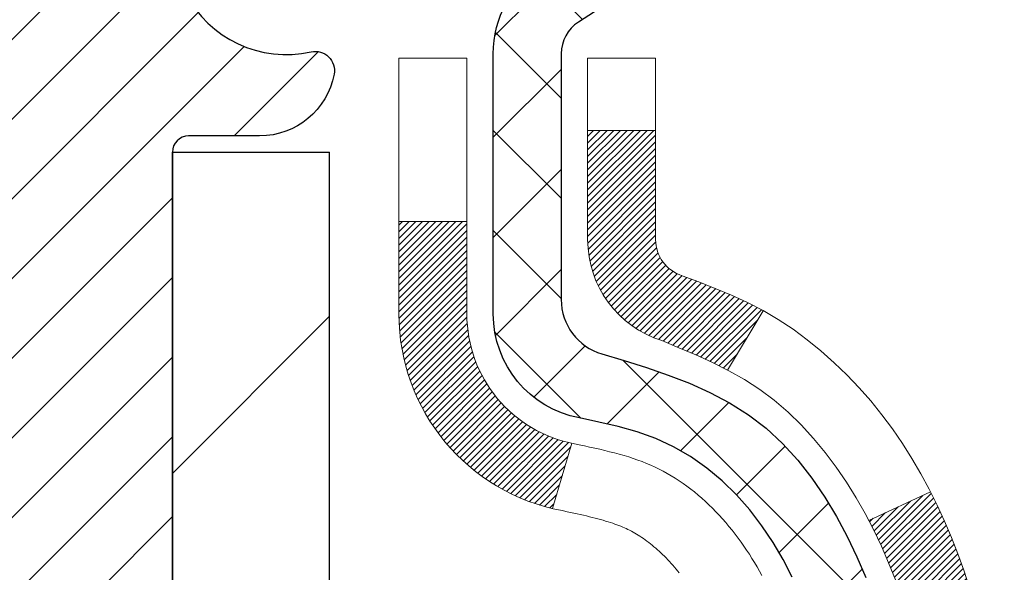
# Model space of a CAD drawing. Units: inches. Extents: x 32.6 to 96.6, y -12.9 to 39.
# Drawn here: x 62.7 to 63.7, y 19.5 to 20 of the extents above; entities that cross this region are included whole.
import ezdxf

# ---------------------------------------------------------------- set-up
doc = ezdxf.new("R2010")
doc.units = ezdxf.units.IN
doc.header["$MEASUREMENT"] = 0
for name, color, linetype, lineweight in [('CONCRETE - H', 130, 'Continuous', 9), ('DECK COAT - H', 20, 'Continuous', 20), ('DECK COAT - L', 22, 'Continuous', 18), ('MIG FOOT - H', 251, 'Continuous', 20), ('MIG FOOT - L', 7, 'Continuous', 30), ('MIG RETAINER - H', 251, 'Continuous', 20), ('MIG RETAINER - L', 7, 'Continuous', 30), ('PVC SIDESHEET - H', 170, 'Continuous', 20), ('PVC SIDESHEET - L', 150, 'Continuous', 25)]:
    doc.layers.add(name, color=color, linetype=linetype, lineweight=lineweight)

msp = doc.modelspace()

# ---------------------------------------------------------------- hatches: boundary and pattern name
at = {"layer": 'CONCRETE - H'}
h = msp.add_hatch(dxfattribs=at)
h.set_pattern_fill('AR-CONC', color=256, scale=0.252)
h.set_pattern_definition([(49.99999999999999, (331.0127167321888, 810.8733792912324), (1.807495660153899, -0.1581353801561397), [0.189, -2.079]), (355, (331.0127167321888, 810.8733792912324), (-0.34965336070476, 1.89552417692403), [0.1512, -1.6632]), (100.45144446, (331.1633413683088, 810.8602013443524), (1.457842293752322, 1.737388777240946), [0.1606252838399997, -1.766878122239998]), (46.18420000000002, (331.0127167321888, 811.3773792912324), (2.689448153292362, -0.4171085875985529), [0.2834999999999995, -3.118499999999996]), (96.63563549, (331.2368373295888, 811.3426201575924), (2.355348103099055, 2.454778873951867), [0.24093806184, -2.650318675199999]), (351.1841639899999, (331.0127167321888, 811.3773792912324), (2.355348101538028, 2.454778872680375), [0.2268, -2.49480000252]), (21, (331.2647167321888, 811.2513792912324), (1.504205771338524, -1.014599604476654), [0.189, -2.079]), (326.0000000000001, (331.2647167321888, 811.2513792912324), (0.613154636442386, 1.82737811351807), [0.1512, -1.6632]), (71.45144474, (331.3900672122688, 811.1668293247524), (2.117360389359527, 0.8127785050720117), [0.1606252788, -1.76687812224]), (37.50000000000001, (331.0127167321888, 810.8733792912324), (0.03064283539957249, 0.838892511654905), [0, -1.64304, 0, -1.6884, 0, -1.6695]), (7.499999999999999, (331.0127167321888, 810.8733792912324), (0.6629352343542145, 0.9939175139435478), [0, -0.9626399999999999, 0, -1.60524, 0, -0.6363]), (327.5, (330.4507567321888, 810.8733792912324), (1.345232539154471, -0.05683827677063698), [0, -0.63, 0, -1.9656, 0, -2.6082]), (317.5, (330.1987567321888, 810.8733792912324), (1.469629146742813, 0.2522645554774407), [0, -0.819, 0, -1.30536, 0, -1.8522])])
edge = h.paths.add_edge_path()
edge.add_spline(control_points=[(70.99245285562523, 9.050896280366999), (72.2365269799312, 9.27841892636485), (62.41507790214874, 11.15101577014531), (66.24364633186906, 16.5294276957199), (66.50723522257442, 21.21043359433799), (70.47086497874241, 20.38552268605582), (69.45159266103443, 21.13364058360213)], knot_values=[0, 0, 0, 0, 2.953290100142864, 12.46855816741528, 13.15948889444075, 16.12211012285679, 16.12211012285679, 16.12211012285679, 16.12211012285679], degree=3, periodic=0)
edge.add_line((69.45159266103468, 21.13364058360281), (64.07159702892108, 21.13364058360281))
edge.add_line((64.07159702892108, 21.13364058360281), (64.07159702892108, 20.50908316770216))
edge.add_arc((63.99285687144078, 20.50908316770216), 0.07874015748029706, -90, 0, ccw=False)
edge.add_line((63.99285687144078, 20.43034301022186), (63.79403797380286, 20.43034301022186))
edge.add_line((63.79403797380286, 20.43034301022186), (63.79403797380286, 20.48403688281229))
edge.add_line((63.79403797380286, 20.48403688281229), (63.72317222577107, 20.48403688281229))
edge.add_line((63.72317222577107, 20.48403688281229), (63.70429426889399, 20.48403688281206))
edge.add_line((63.70429426889399, 20.48403688281206), (63.70429426889388, 20.43482328046258))
edge.add_arc((63.43773783601731, 20.43482328046167), 0.2665564328765697, -48.193850593441425, 1.9548451746231876e-10, ccw=False)
edge.add_line((63.61542767983877, 20.23613092703414), (63.30020973938298, 20.03218269556095))
edge.add_arc((63.3215963360187, 19.99912803803221), 0.03937000000001484, 122.9031521391102, 186.6402612608566)
edge.add_line((63.28249043962472, 19.99457548191214), (63.28222633601848, 19.99457548191214))
edge.add_line((63.28222633601848, 19.99457548191214), (63.28222633601894, 19.92525624171509))
edge.add_line((63.28222633601894, 19.92525624171509), (63.28222633601888, 19.74279814075686))
edge.add_arc((63.34128133601953, 19.74279814075652), 0.05905500000065445, 179.9999999996691, 253.6672662411218)
edge.add_line((63.32467418353048, 19.68612631785237), (63.34795731054368, 19.67919671566898))
edge.add_line((63.34795731054368, 19.67919671566898), (63.37101491051538, 19.67193655132138))
edge.add_line((63.37101491051538, 19.67193655132138), (63.39369069070466, 19.6641167415633))
edge.add_line((63.39369069070466, 19.6641167415633), (63.41582835837011, 19.65550820314894))
edge.add_line((63.41582835837011, 19.65550820314894), (63.43727162077079, 19.64588185283225))
edge.add_line((63.43727162077079, 19.64588185283225), (63.45786418516576, 19.63500860736673))
edge.add_line((63.45786418516576, 19.63500860736673), (63.47744975881363, 19.6226593835068))
edge.add_line((63.47744975881363, 19.6226593835068), (63.4958720803715, 19.60860518596456))
edge.add_line((63.4958720803715, 19.60860518596456), (63.51301716217125, 19.59273544577906))
edge.add_line((63.51301716217125, 19.59273544577906), (63.52889682158451, 19.57529202675875))
edge.add_line((63.52889682158451, 19.57529202675875), (63.54354617295934, 19.55658205733567))
edge.add_line((63.54354617295934, 19.55658205733567), (63.55700033064471, 19.53691266594234))
edge.add_line((63.55700033064471, 19.53691266594234), (63.56929472820633, 19.51658890575828))
edge.add_line((63.56929472820633, 19.51658890575828), (63.58048040864691, 19.49581435179886))
edge.add_line((63.58048040864691, 19.49581435179886), (63.59063076612568, 19.47464727247558))
edge.add_line((63.59063076612568, 19.47464727247558), (63.59982022497928, 19.45313274065444))
edge.add_line((63.59982022497928, 19.45313274065444), (63.60811813270169, 19.43130116626418))
edge.add_line((63.60811813270169, 19.43130116626418), (63.61559157618552, 19.40917643016707))
edge.add_line((63.61559157618552, 19.40917643016707), (63.62230763197471, 19.38678238333597))
edge.add_line((63.62230763197471, 19.38678238333597), (63.62833337661363, 19.36414287674353))
edge.add_line((63.62833337661363, 19.36414287674353), (63.63373588664575, 19.34128176136261))
edge.add_line((63.63373588664575, 19.34128176136261), (63.63858223861592, 19.31822288816608))
edge.add_line((63.63858223861592, 19.31822288816608), (63.64293950906762, 19.2949901081268))
edge.add_line((63.64293950906762, 19.2949901081268), (63.64687477454476, 19.27160727221741))
edge.add_line((63.64687477454476, 19.27160727221741), (63.65045511159173, 19.24809823141101))
edge.add_line((63.65045511159173, 19.24809823141101), (63.65374759675245, 19.22448683668023))
edge.add_line((63.65374759675245, 19.22448683668023), (63.65681930657087, 19.20079693899771))
edge.add_line((63.65681930657087, 19.20079693899771), (63.6597373175909, 19.17705238933678))
edge.add_line((63.6597373175909, 19.17705238933678), (63.66255605864768, 19.15338324228838))
edge.add_arc((63.60392177065063, 19.14634667378022), 0.05905500000246682, -6.739442727441087, 6.843210701020098, ccw=False)
edge.add_line((63.66256870635738, 19.13941630889082), (63.6597373175909, 19.11564095822342))
edge.add_line((63.6597373175909, 19.11564095822342), (63.65681930657087, 19.09189640856226))
edge.add_line((63.65681930657087, 19.09189640856226), (63.65374759675245, 19.0682065108802))
edge.add_line((63.65374759675245, 19.0682065108802), (63.65045511159173, 19.0445951161492))
edge.add_line((63.65045511159173, 19.0445951161492), (63.64687477454476, 19.02108607534279))
edge.add_line((63.64687477454476, 19.02108607534279), (63.64293950906762, 18.99770323943363))
edge.add_line((63.64293950906762, 18.99770323943363), (63.63858223861592, 18.97447045939435))
edge.add_line((63.63858223861592, 18.97447045939435), (63.63373588664575, 18.95141158619782))
edge.add_line((63.63373588664575, 18.95141158619782), (63.62833337661363, 18.9285504708169))
edge.add_line((63.62833337661363, 18.9285504708169), (63.62230763197471, 18.90591096422446))
edge.add_line((63.62230763197471, 18.90591096422446), (63.61559157618552, 18.88351691739337))
edge.add_line((63.61559157618552, 18.88351691739337), (63.60811813270169, 18.86139218129625))
edge.add_line((63.60811813270169, 18.86139218129625), (63.59982022497928, 18.83956060690622))
edge.add_line((63.59982022497928, 18.83956060690622), (63.59063076612568, 18.81804607508462))
edge.add_line((63.59063076612568, 18.81804607508462), (63.58048040864691, 18.79687899576157))
edge.add_line((63.58048040864691, 18.79687899576157), (63.56929472820633, 18.77610444180215))
edge.add_line((63.56929472820633, 18.77610444180215), (63.55700033064471, 18.75578068161809))
edge.add_line((63.55700033064471, 18.75578068161809), (63.54354617295934, 18.73611129022476))
edge.add_line((63.54354617295934, 18.73611129022476), (63.52889682158451, 18.71740132080191))
edge.add_line((63.52889682158451, 18.71740132080191), (63.51301716217125, 18.6999579017816))
edge.add_line((63.51301716217125, 18.6999579017816), (63.4958720803715, 18.68408816159587))
edge.add_line((63.4958720803715, 18.68408816159587), (63.47744975881363, 18.67003396405363))
edge.add_line((63.47744975881363, 18.67003396405363), (63.45786418516576, 18.6576847401937))
edge.add_line((63.45786418516576, 18.6576847401937), (63.43727162077079, 18.64681149472841))
edge.add_line((63.43727162077079, 18.64681149472841), (63.41582835837011, 18.63718514441149))
edge.add_line((63.41582835837011, 18.63718514441149), (63.39369069070466, 18.62857660599713))
edge.add_line((63.39369069070466, 18.62857660599713), (63.37101491051538, 18.62075679623905))
edge.add_line((63.37101491051538, 18.62075679623905), (63.34795731054413, 18.61349663189145))
edge.add_line((63.34795731054413, 18.61349663189145), (63.32419703864394, 18.60642502025013))
edge.add_arc((63.34128133601871, 18.54989520680414), 0.05905500000023657, 106.8157343082847, 179.9999999998897)
edge.add_line((63.28222633601848, 18.54989520680425), (63.28222633607385, 9.701115788870823))
edge.add_arc((63.32159633607392, 9.701115788870936), 0.03937000000007629, 180.0000000001654, 270)
edge.add_line((63.32159633607392, 9.66174578887086), (65.17169540843446, 9.661745788870974))
edge.add_arc((65.17169540843446, 9.701115788870823), 0.03936999999984891, 270, 315)
edge.add_line((65.19953420240967, 9.673276994895616), (65.34482874160375, 9.818571534089926))
edge.add_arc((65.52493373097249, 9.63846654472053), 0.2547069186168013, 103.90200089096783, 134.999999999896, ccw=False)
edge.add_arc((65.8142183240565, 8.469696771281804), 1.458745273113779, 90.00000000001671, 103.90200089109021, ccw=False)
edge.add_line((65.81421832405607, 9.928442044395581), (65.81421832405613, 9.956001044395578))
edge.add_arc((65.81421832405596, 8.46969677128169), 1.486304273113888, 89.99999999999343, 103.9020008910711)
edge.add_arc((65.524933730973, 9.638466544720757), 0.2822659186168291, 103.902000891103, 135.0000000000122)
edge.add_line((65.32534158582115, 9.838058689872526), (65.20897429902033, 9.72169140307193))
edge.add_arc((65.13071623728959, 9.799850227470927), 0.11060346313423, 271.8560004942847, 315.0363508036541, ccw=False)
edge.add_line((65.13429842405588, 9.68930478887097), (63.42002133607366, 9.68930478887097))
edge.add_arc((63.4200213360736, 9.799540788870956), 0.1102359999999862, 180, 270.0000000000295, ccw=False)
edge.add_line((63.30978533607362, 9.799540788870956), (63.30978533607816, 18.42684434624204))
edge.add_line((63.30978533607816, 18.42684434624204), (63.38065133607819, 18.42684434624204))
edge.add_line((63.38065133607819, 18.42684434624204), (63.38065133607358, 9.799540788870956))
edge.add_arc((63.42002133607355, 9.799540788870956), 0.0393699999999626, 180, 270.0000000000828)
edge.add_line((63.4200213360736, 9.760170788870994), (65.13092643855765, 9.76017078887088))
edge.add_arc((65.13092643855751, 9.79954078887107), 0.03937000000018998, 270.0000000002068, 314.9999999997953)
edge.add_line((65.15876523253286, 9.771701994895523), (65.27523175666579, 9.888168519028397))
edge.add_arc((65.5249337309726, 9.63846654472087), 0.3531319186165405, 103.90200089107242, 134.9999999999185, ccw=False)
edge.add_arc((65.81421832405647, 8.469696771280894), 1.557170273114694, 76.09799910896169, 103.9020008910901, ccw=False)
edge.add_arc((66.10350291713894, 9.638466544722235), 0.3531319186155507, 44.99999999992832, 76.09799910888319, ccw=False)
edge.add_line((66.35320489144573, 9.888168519028397), (66.46967141557877, 9.771701994895636))
edge.add_arc((66.49751020955404, 9.799540788870956), 0.03936999999996802, 225.0000000000585, 270)
edge.add_line((66.49751020955404, 9.760170788870994), (66.7089515921138, 9.76017078887088))
edge.add_arc((66.70895159211364, 9.640170788871785), 0.1199999999990951, 60.000032678423224, 89.9999999999186, ccw=False)
edge.add_line((66.76895153284107, 9.744093871545886), (67.44903873844635, 9.351445857500892))
edge.add_arc((67.46872371899977, 9.385541288874549), 0.0393699999992934, 240.0000326784785, 270.0000000003723)
edge.add_line((67.46872371900002, 9.346171288875269), (68.37668166002913, 9.346171288875269))
edge.add_arc((68.37668166002902, 9.235935288875737), 0.1102359999995315, 59.999999999967315, 89.99999999994088, ccw=False)
edge.add_line((68.43179966002884, 9.331402465286885), (68.5675605676467, 9.253020868728242))
edge.add_arc((68.58724556764693, 9.287116288875438), 0.03937000000029397, 239.9999999998486, 269.9999999996278)
edge.add_line((68.58724556764668, 9.247746288875135), (69.25692926764663, 9.247746288875135))
edge.add_line((69.25692926764663, 9.247746288875135), (69.25692926764663, 9.176880288875338))
edge.add_line((69.25692926764663, 9.176880288875338), (69.25692926764708, 9.050896280362224))
edge.add_line((69.25692926764708, 9.050896280362224), (70.99245285562523, 9.050896280366999))
edge = h.paths.add_edge_path(flags=16)
edge.add_line((63.68139252302166, 19.22819831438557), (63.68374851286984, 19.20937392702541))
edge.add_line((63.68374851286984, 19.20937392702541), (63.68598199358615, 19.19053720322978))
edge.add_line((63.68598199358615, 19.19053720322978), (63.68812959496375, 19.17169183154971))
edge.add_line((63.68812959496375, 19.17169183154971), (63.69022794679444, 19.15284150053441))
edge.add_arc((61.38645587433786, 18.92092557164375), 2.315415893506847, 5.748480382825766, 7.62606875027629)
at = {"layer": 'DECK COAT - H'}
h = msp.add_hatch(dxfattribs=at)
h.set_pattern_fill('ANSI31', color=256, scale=0.03937, style=0)
h.set_pattern_definition([(45, (-121.1474621109283, 120.2396239348189), (-0.003479849246914297, 0.003479849246914297), [])])
h.paths.add_polyline_path([(63.11293533609108, 18.0399104748613), (63.18380133607837, 18.0399104748613), (63.18380133607837, 17.8036904748613), (63.11293533609063, 17.8036904748613)])
h.paths.add_polyline_path([(63.11293533609199, 18.51235047486131), (63.18380133607883, 18.51235047486131), (63.18380133607883, 18.2761304748613), (63.11293533609154, 18.2761304748613)])
h.paths.add_polyline_path([(63.43777951523583, 18.88887364827048), (63.43896849017159, 18.89152378512728), (63.44014023550784, 18.89419843372985), (63.44129494997554, 18.89689748528968), (63.44243283230747, 18.89962083101824), (63.44355408123459, 18.90236836212677), (63.44465889548923, 18.90513996982673), (63.44574747380278, 18.90793554532939), (63.44682001490759, 18.91075497984622), (63.44787671753505, 18.91359816458868), (63.44891778041705, 18.91646499076802), (63.4499434022859, 18.91935534959572), (63.4509537818721, 18.92226913228302), (63.4519491179089, 18.92520623004162), (63.45292960912678, 18.92816653408232), (63.453895454259, 18.93114993561727), (63.45484685203604, 18.93415632585726), (63.45578400119024, 18.93718559601376), (63.45670710045346, 18.94023763729848), (63.45761634855711, 18.94331234092243), (63.45851194423398, 18.94640959809709), (63.45939394818964, 18.9495284189432), (63.4602620111163, 18.95266501059569), (63.46111629950468, 18.95581863671356), (63.46195704008545, 18.95898893415784), (63.4627524717643, 18.962052346441), (63.53042064625146, 18.94068759125508), (63.52903593669947, 18.93550395456401), (63.52761261051722, 18.93033942503831), (63.52614957875625, 18.92519506399736), (63.52464514351271, 18.92007346101997), (63.52309767506171, 18.91497664730588), (63.52150590515561, 18.90990560334018), (63.51986856554771, 18.90486130960818), (63.51818438799086, 18.89984474659565), (63.51645210423789, 18.89485689478789), (63.51467044604163, 18.88989873467045), (63.5128381451554, 18.88497124672864), (63.51095393333202, 18.88007541144799), (63.50901654232433, 18.87521220931382), (63.50702470388518, 18.87038262081165), (63.50497714976785, 18.86558762642704), (63.50287261172519, 18.86082820664507), (63.50070982150959, 18.85610534195149), (63.49848751087478, 18.85142001283162), (63.49620441157316, 18.84677319977078), (63.49385925535847, 18.84216588325472), (63.49145077398219, 18.83759904376876), (63.48897769919898, 18.83307366179821), (63.48643876276032, 18.82859071782838), (63.48383269641994, 18.82415119234525), (63.48115823193069, 18.8197560658337), (63.47841410104542, 18.81540631877925), (63.47559903551695, 18.81110293166768), (63.47271176709859, 18.80684688498428), (63.46975102754317, 18.80263915921415), (63.46671555045572, 18.7984807363228), (63.46360554133838, 18.79437382835914), (63.46042307586407, 18.79032234006951), (63.45716992324282, 18.78632997674714), (63.45384785268465, 18.78240044368573), (63.45045863340005, 18.77853744617875), (63.44700403459859, 18.77474468951942), (63.44348582549077, 18.771025879001), (63.43990577528706, 18.7673847199174), (63.43626565319704, 18.76382491756164), (63.43256722843074, 18.76035017722694), (63.4288122701991, 18.75696420420724), (63.42500254771124, 18.75367070379576), (63.42113996031816, 18.75047310336373), (63.4172264616081, 18.74737436343622), (63.41326385685392, 18.74437755483183), (63.40925395087419, 18.74148574903671), (63.40519854848839, 18.73870201753726), (63.40109945451553, 18.73602943181942), (63.39696331635008, 18.73347368626702), (63.39279412603622, 18.73103875911153), (63.38858524217443, 18.72872268183829), (63.38432993461396, 18.72652343694523), (63.38002147320361, 18.72443900693003), (63.37828436009289, 18.72365496890535), (63.34990459997465, 18.78858395396225), (63.35268588735647, 18.78991668069881), (63.35623802780987, 18.79177721311618), (63.35979704943378, 18.79380380262938), (63.36340427941144, 18.79602405796965), (63.36703905584585, 18.79842984605062), (63.37069711826047, 18.80102288552763), (63.37435665823563, 18.80379169326358), (63.37801605306271, 18.80673850745262), (63.38166332308714, 18.80985543482126), (63.38529068368365, 18.8131377139685), (63.38889023766109, 18.81658045682985), (63.39244858852902, 18.82017313465354), (63.39596112144994, 18.82391143137653), (63.39941549005829, 18.82778125712963), (63.40280422087193, 18.83177343696644), (63.40611985164691, 18.8358788071767), (63.40935492037255, 18.84008820357786), (63.41250050877665, 18.84439046943208), (63.41554971526961, 18.84877662613286), (63.41852079456925, 18.85326799384603), (63.421411704121, 18.85785914644822), (63.4242250187562, 18.8625517807389), (63.42696237629701, 18.86734617701501), (63.4296254145633, 18.87224261553689), (63.43221582008522, 18.87724147052887), (63.43473522190465, 18.88234303216137), (63.4365731119687, 18.88624813194821)])
h.paths.add_polyline_path([(63.47175697937058, 19.29113868413748), (63.47107172784075, 19.29449266318267), (63.47037587599601, 19.29783469170758), (63.46966919710661, 19.30116440657304), (63.46895146444189, 19.30448144464032), (63.46822245127163, 19.30778544277024), (63.46748193086609, 19.31107603782453), (63.46672967649414, 19.31435286666334), (63.46596546142649, 19.31761556614862), (63.46518905893203, 19.32086377314073), (63.46440024228099, 19.32409712450118), (63.46359878474317, 19.32731525709102), (63.46278445958791, 19.33051780777129), (63.46195704008545, 19.33370441340281), (63.46111629950468, 19.3368747108471), (63.4602620111163, 19.34002833696474), (63.45939394818964, 19.34316492861723), (63.45851194423398, 19.34628374946334), (63.45761634855711, 19.349381006638), (63.45670710045346, 19.35245571026218), (63.45578400119024, 19.35550775154667), (63.45484685203604, 19.3585370217034), (63.45389545425854, 19.36154341194339), (63.45292960912678, 19.36452681347811), (63.4519491179089, 19.36748711751903), (63.4509537818721, 19.37042421527741), (63.44994340228544, 19.37333799796494), (63.44891778041705, 19.37622835679264), (63.44787671753505, 19.37909518297175), (63.44682001490759, 19.38193836771421), (63.44574747380278, 19.38475780223104), (63.44465889548923, 19.3875533777337), (63.44355408123459, 19.39032498543367), (63.44243283230747, 19.39307251654219), (63.44072346913475, 19.39716361345478), (63.43867548765951, 19.40183837564342), (63.50338878017823, 19.43069782424237), (63.50497714976785, 19.42710572113361), (63.50702470388518, 19.42231072674878), (63.50901654232433, 19.41748113824661), (63.51095393333202, 19.41261793611244), (63.5128381451554, 19.40772210083179), (63.51467044604163, 19.40279461288998), (63.51645210423789, 19.39783645277254), (63.51818438799086, 19.39284860096478), (63.51986856554771, 19.38783203795225), (63.52150590515561, 19.38278774422048), (63.52309767506171, 19.37771670025455), (63.52464514351271, 19.37261988654046), (63.52614957875625, 19.36749828356307), (63.52761261051722, 19.36235392252212), (63.52903593669947, 19.35718939299664), (63.53042064625146, 19.35200575630557), (63.53176782257145, 19.34680405878777), (63.53307854905728, 19.34158534678141), (63.53435390910721, 19.33635066662515), (63.53559498611861, 19.33110106465784), (63.53680286349066, 19.32583758721745), (63.53797862462028, 19.32056128064329), (63.53912335290619, 19.31527319127287), (63.54023813174666, 19.30997436544573), (63.54132404453907, 19.3046658494996), (63.54238217468168, 19.29934868977358), (63.54341360557322, 19.29402393260585), (63.54441942061061, 19.28869262433506), (63.54540070319257, 19.2833558112996), (63.54635853651729, 19.27801453899025), (63.54729354547129, 19.27266784314003), (63.54820629748423, 19.26731426648854), (63.54909773590447, 19.2619538872396), (63.54996880407992, 19.25658678359724), (63.55082044535942, 19.25121303376551), (63.55165360309041, 19.24583271594776), (63.55246922062128, 19.24044590834825), (63.55326824130083, 19.23505268917103), (63.55405160847607, 19.22965313661922), (63.55482026549674, 19.22424732889777), (63.55557515570985, 19.21883534420982), (63.55631722246375, 19.21341726075917), (63.55704740910727, 19.20799315675009), (63.55776665898787, 19.20256311038639), (63.55847591545438, 19.19712719987189), (63.5591761218547, 19.19168550341061), (63.55959574769798, 19.18838269914255), (63.48870073710071, 19.18411246063425), (63.4884082253879, 19.18639016669164), (63.48793989702193, 19.19000322204107), (63.48746815186217, 19.19360711672044), (63.48699270970195, 19.19720195458609), (63.48651329033322, 19.20078783949481), (63.4860296135484, 19.2043648753027), (63.48554139913944, 19.20793316586611), (63.48504836689966, 19.21149281504182), (63.48455023662103, 19.21504392668618), (63.48404672809551, 19.21858660465506), (63.48353756111641, 19.22212095280571), (63.48302245547524, 19.22564707499379), (63.48250113096486, 19.22916507507631), (63.4819733073777, 19.23267505690939), (63.48143870450616, 19.23617712434935), (63.4808970421422, 19.23967138125278), (63.4803480400787, 19.24315793147622), (63.4797914181085, 19.24663687887602), (63.47922689602268, 19.25010832730828), (63.478654193615, 19.25357238062981), (63.47807303067697, 19.25702914269692), (63.47748312700145, 19.26047871736597), (63.4768842023804, 19.26392120849329), (63.47627597661261, 19.26735671991997), (63.47565857883768, 19.27078418471802), (63.47503216786021, 19.27420224096801), (63.47439651694953, 19.27761052553143), (63.47375139937543, 19.28100867526888), (63.47309658840771, 19.28439632704186), (63.47243185731617, 19.28777311771097)])
h.paths.add_polyline_path([(63.6236480213874, 19.46839673364053), (63.61606461095965, 19.48583987392118), (63.60790160531946, 19.50298814083573), (63.60288152041352, 19.51261954182797), (63.66725914398916, 19.54234014419131), (63.67414483290571, 19.52854450969477), (63.68184504861432, 19.5118354585573), (63.68903611199852, 19.49493252677604), (63.69573637621937, 19.47786592758354), (63.70196875198047, 19.46065167004605), (63.70775868208642, 19.44329787161001), (63.71313163648659, 19.42581256512523), (63.718113085129, 19.40820378344171), (63.72272849796258, 19.39047955940924), (63.72700334493669, 19.37264792587786), (63.73096309599981, 19.35471691569734), (63.73463322109995, 19.33669456171771), (63.73803919018695, 19.31858889678875), (63.73992840586101, 19.30774435833069), (63.67114214140514, 19.29669982465231), (63.67001087646207, 19.30329872847921), (63.66649289406718, 19.32200610541582), (63.66263263632385, 19.34067898377322), (63.6583965897525, 19.35930600883427), (63.65375839862685, 19.37785821772474), (63.6486927128521, 19.39630417370205), (63.6431741823348, 19.41461244002477), (63.63717745698108, 19.43275157995009), (63.63067718669657, 19.45069015673613)])
h.paths.add_polyline_path([(63.30978533601814, 19.91922987079357), (63.38065133601862, 19.91922987079357), (63.38065133601862, 19.80534043305357, 0.328288350635692), (63.40831212764846, 19.76775198616684), (63.42558506874178, 19.76122598937224), (63.44276166491585, 19.75451160930385), (63.45974557125231, 19.74742046268835), (63.47644044283192, 19.7397641662522), (63.49274993473585, 19.73135433672206), (63.49293670049559, 19.73124449145149), (63.45564384913763, 19.66919083009185), (63.43985917771482, 19.67711817258856), (63.42252041565456, 19.68508555101295), (63.40493893878278, 19.69268118778933), (63.38723610450455, 19.70009095374195, -0.3282898029372711), (63.30978533601859, 19.80533877695262)])
h.paths.add_polyline_path([(63.11293533601878, 19.72784326491711), (63.11293533601878, 19.82424568033554), (63.1838013360188, 19.82424568033554), (63.1838013360188, 19.72784326491688, 0.3551910535763121), (63.29346096185958, 19.59295122383998), (63.27314367991625, 19.52488574956561, -0.3471262797452059)])
at = {"layer": 'MIG FOOT - H'}
h = msp.add_hatch(dxfattribs=at)
h.set_pattern_fill('ANSI31', color=256, scale=1.9685, style=0)
h.set_pattern_definition([(45, (-885.0730582084487, -446.4290261418823), (-0.1739924623457148, 0.1739924623457148), [])])
h.paths.add_polyline_path([(63.04071682405532, 19.89647578035311), (62.87671682405511, 19.89647578035311), (62.87671682405602, 19.33397578035311), (63.04071682405532, 19.33397578035311)])
edge = h.paths.add_edge_path()
edge.add_line((63.04071682405578, 18.95897578035311), (62.87671682405602, 18.95897578035311))
edge.add_line((62.87671682405556, 18.95897578035311), (62.87671682405556, 9.655225780353305))
edge.add_arc((63.23104682405568, 9.655225780353305), 0.3543300000001182, 180.0000000000092, 269.9999999999816)
edge.add_line((63.23104682405568, 9.300895780353187), (65.59546679305589, 9.300895780353187))
edge.add_line((65.59546679305544, 9.300895780353187), (65.59546679305498, 9.464895780353174))
edge.add_line((65.59546679305544, 9.464895780353402), (63.23104682405568, 9.464895780353402))
edge.add_arc((63.23104682405568, 9.655225780353305), 0.1903299999999604, 179.9999999999829, 270.0000000000342, ccw=False)
edge.add_line((63.04071682405578, 9.655225780353305), (63.04071682405578, 18.95897578035311))
h.paths.add_polyline_path([(66.56421682405556, 9.464895780353402), (66.03296985505534, 9.464895780353174), (66.03296985505534, 9.300895780353187), (66.56421682405556, 9.300895780353187)])
at = {"layer": 'MIG RETAINER - H'}
h = msp.add_hatch(dxfattribs=at)
h.set_pattern_fill('ANSI31', color=256, scale=0.47, style=0)
h.set_pattern_definition([(45, (-885.0730582084487, -417.1278824483267), (-0.04154252339470966, 0.04154252339470967), [])])
h.paths.add_polyline_path([(62.6387168240571, 18.22447578035332), (62.63871682405573, 18.92559268748738), (62.71301315833801, 18.99017750554759), (62.87671682405556, 18.99017750554759), (62.87671682405602, 18.22447578035332)])
edge = h.paths.add_edge_path()
edge.add_arc((63.41871682405412, 20.67347578035566), 0.07800000000003138, 270.000000000501, 360.0000000000418)
edge.add_line((63.49671682405409, 20.67347578035566), (63.49671682405364, 20.93647578035285))
edge.add_arc((63.51671682405407, 20.93647578035285), 0.02000000000020918, 90.00000000195422, 180.0000000006514, ccw=False)
edge.add_line((63.51671682405316, 20.95647578035306), (63.60371682405315, 20.95647578035488))
edge.add_arc((63.60371682405406, 20.92647578035491), 0.03000000000002956, 2.1719870346714742e-10, 90.0000000013028, ccw=False)
edge.add_line((63.63371682405381, 20.92647578035491), (63.63371682405472, 20.39147578034778))
edge.add_arc((63.47671682405456, 20.39147578034778), 0.1569999999999254, -90.00000000033191, 6.230038707144558e-11, ccw=False)
edge.add_line((63.47671682405365, 20.23447578034785), (63.31045650909658, 20.23447578034876))
edge.add_arc((63.31045650910704, 20.15573609531708), 0.07873968503150763, 90.00000000777618, 177.4144840053407)
edge.add_arc((63.11691405004098, 20.16447578035246), 0.114999999999426, 275.2124696741832, 357.41448399788595, ccw=False)
edge.add_arc((63.12554473536596, 20.0698686385993), 0.02000000000000517, 160.3257550186187, 275.2124696744299, ccw=False)
edge.add_arc((62.99549776893485, 20.11636625278749), 0.1181095275611714, 340.3257550185371, 642.6342225154141)
edge.add_arc((63.02570592909518, 19.9816008690164), 0.02000000000040289, -10.621520467928804, 102.63422251394002, ccw=False)
edge.add_arc((62.967716824055, 19.99247578035425), 0.07899999999997757, 270.0000000008245, 349.3784795304081, ccw=False)
edge.add_line((62.96771682405637, 19.9134757803543), (62.89371682405493, 19.91347578035317))
edge.add_arc((62.89371682405539, 19.89647578035311), 0.01699999999999591, 90.00000000076633, 180)
edge.add_line((62.87671682405511, 19.89647578035311), (62.87671682405602, 19.30277405515841))
edge.add_line((62.87671682405602, 19.30277405515841), (62.71301315833801, 19.30277405515841))
edge.add_line((62.71301315833801, 19.30277405515841), (62.63871682405573, 19.36735887321862))
edge.add_line((62.63871682405573, 19.36735887321862), (62.63871682405392, 20.92647578035218))
edge.add_arc((62.66871682405366, 20.9264757803524), 0.02999999999985903, 90.00000000043423, 180.0000000002171, ccw=False)
edge.add_line((62.66871682405366, 20.95647578035238), (62.73371682405372, 20.95647578035283))
edge.add_arc((62.73371682405372, 20.93647578035285), 0.01999999999998181, 0, 90.00000000065143, ccw=False)
edge.add_line((62.7537168240537, 20.93647578035285), (62.75371682405415, 20.67347578035134))
edge.add_arc((62.83171682405413, 20.67347578035157), 0.07799999999997453, 180.0000000000835, 270.0000000004176)
edge.add_line((62.83171682405458, 20.59547578035159), (62.83571682405449, 20.59547578035159))
edge.add_arc((62.83571682405449, 20.67347578035157), 0.07799999999986085, 270.000000000334, 360.0000000001671)
edge.add_line((62.91371682405401, 20.67347578035157), (62.91371682405355, 20.9364757803524))
edge.add_arc((62.93371682405399, 20.9364757803524), 0.01999999999998181, 90.00000000032571, 180, ccw=False)
edge.add_line((62.93371682405353, 20.95647578035238), (63.07516347210998, 20.95647578035329))
edge.add_line((63.07516347210998, 20.95647578035329), (63.07516347210998, 20.62558057413599))
edge.add_line((63.07516347210998, 20.62558057413599), (63.0944490345077, 20.60624996723419))
edge.add_line((63.0944490345077, 20.60624996723419), (63.0944490345077, 20.52910771764897))
edge.add_line((63.0944490345077, 20.52910771764897), (63.15230572169634, 20.49053659285602))
edge.add_line((63.15230572169634, 20.49053659285602), (63.21016240888497, 20.52910771764897))
edge.add_line((63.21016240888497, 20.52910771764897), (63.21016240888497, 20.60624996723419))
edge.add_line((63.21016240888497, 20.60624996723419), (63.22944797128179, 20.62553552963033))
edge.add_line((63.22944797128179, 20.62553552963033), (63.22944797128179, 20.95647578035329))
edge.add_line((63.22944797128179, 20.95647578035329), (63.3167168240538, 20.95647578035351))
edge.add_arc((63.3167168240538, 20.93647578035353), 0.01999999999998181, 0, 90, ccw=False)
edge.add_line((63.33671682405378, 20.93647578035353), (63.33671682405424, 20.67347578035543))
edge.add_arc((63.41471682405421, 20.67347578035566), 0.07800000000008822, 180.000000000167, 270.000000000334)
edge.add_line((63.41471682405466, 20.59547578035546), (63.41871682405457, 20.59547578035546))
at = {"layer": 'PVC SIDESHEET - H'}
h = msp.add_hatch(dxfattribs=at)
h.set_pattern_fill('ANSI37', color=256, scale=0.59055, style=0)
h.set_pattern_definition([(45, (-121.1474621109283, 120.2396239348189), (-0.05219773870371446, 0.05219773870371446), []), (135, (-121.1474621109283, 120.2396239348189), (-0.05219773870371446, -0.05219773870371446), [])])
h.paths.add_polyline_path([(63.21136033601891, 19.92525624171509), (63.21136033601891, 19.99912803803232, -0.2544175294253038), (63.26171386543814, 20.09168107911279), (63.48258372769391, 20.2345854383239, 0.4033078353723514), (63.63371682400833, 20.39147578041417), (63.63371682400833, 20.41632574640931, 0.02353096692885778), (63.63458783601749, 20.43482328046258), (63.63458783601567, 20.93285378046227, 0.4142135623729873), (63.61096583601596, 20.9564757804622), (63.23104533625241, 20.95647578046129), (63.23104533625195, 21.01553089600753), (63.25565144180968, 21.03521578045348), (63.59405826889218, 21.03521578045439, -0.4142135623730915), (63.70429426889262, 20.92497978045463), (63.70429426889399, 20.43482328046281, -0.213440768600962), (63.61542767983877, 20.23613092703414), (63.30020973938275, 20.03218269556106, 0.2544175294251872), (63.28222633601848, 19.99912803803232), (63.28222633601894, 19.92525624171509), (63.28222633601894, 19.74279814075686, 0.3306422189433676), (63.3241970386452, 19.68626832731007), (63.34795731054413, 19.67919671566898), (63.37101491051538, 19.67193655132138), (63.39369069070466, 19.6641167415633), (63.41582835837011, 19.65550820314894), (63.43727162077079, 19.64588185283225), (63.45786418516576, 19.63500860736673), (63.47744975881363, 19.6226593835068), (63.4958720803715, 19.60860518596456), (63.51301716217125, 19.59273544577906), (63.52889682158451, 19.57529202675875), (63.54354617295934, 19.55658205733567), (63.55700033064471, 19.53691266594234), (63.56929472820633, 19.51658890575828), (63.58048040864691, 19.49581435179886), (63.59063076612568, 19.47464727247558), (63.59982022497928, 19.45313274065444), (63.60811813270169, 19.43130116626418), (63.61559157618552, 19.40917643016707), (63.62230763197471, 19.38678238333597), (63.62833337661363, 19.36414287674353), (63.63373588664575, 19.34128176136261), (63.63858223861592, 19.31822288816608), (63.64293950906762, 19.2949901081268), (63.64687477454476, 19.27160727221741), (63.65045511159173, 19.24809823141101), (63.65374759675245, 19.22448683668023), (63.65681930657087, 19.20079693899794), (63.6597373175909, 19.17705238933678), (63.66256870635738, 19.15327703866984, -0.05933499155532457), (63.66255605864757, 19.13931010527227), (63.6597373175909, 19.11564095822365), (63.65681930657087, 19.09189640856249), (63.65374759675245, 19.0682065108802), (63.65045511159173, 19.0445951161492), (63.64687477454476, 19.02108607534279), (63.64293950906762, 18.99770323943363), (63.63858223861592, 18.97447045939435), (63.63373588664575, 18.95141158619782), (63.62833337661363, 18.9285504708169), (63.62230763197471, 18.90591096422446), (63.61559157618552, 18.88351691739337), (63.60811813270169, 18.86139218129625), (63.59982022497928, 18.83956060690622), (63.59063076612568, 18.81804607508462), (63.58048040864691, 18.79687899576157), (63.56929472820633, 18.77610444180215), (63.55700033064471, 18.75578068161809), (63.54354617295934, 18.73611129022476), (63.52889682158451, 18.71740132080191), (63.51301716217125, 18.6999579017816), (63.4958720803715, 18.68408816159587), (63.47744975881363, 18.67003396405363), (63.45786418516576, 18.6576847401937), (63.43727162077079, 18.64681149472841), (63.41582835837011, 18.63718514441149), (63.39369069070466, 18.62857660599713), (63.37101491051538, 18.62075679623905), (63.34795731054413, 18.61349663189145), (63.32467418353093, 18.60656702970806, 0.3329817396557117), (63.28222633601848, 18.54989520680425), (63.21136033602846, 18.54989520680425), (63.21136033601891, 18.56485008264332, -0.3608117966093517), (63.30124295003492, 18.67319082001865), (63.32156076671612, 18.67753681308074), (63.34170414931026, 18.68229927590215), (63.36149866373029, 18.68789467824314), (63.38076987588869, 18.69473948986257), (63.39934484797863, 18.7032424166137), (63.41710114622623, 18.71355010867529), (63.43397782501046, 18.72549016609315), (63.44991765851677, 18.7388708875547), (63.46486342092925, 18.75350057174711), (63.47875788643336, 18.76918751735735), (63.49154382921455, 18.78574002307261), (63.50317516020863, 18.80297685883244), (63.51369110181116, 18.82079700808305), (63.52317032117702, 18.8391365419298), (63.53169169892266, 18.85793173218605), (63.53933411566589, 18.8771188506642), (63.54617645202364, 18.89663416917671), (63.55229758861282, 18.91641395953621), (63.55777640605032, 18.93639449355538), (63.56269178495398, 18.9565120430471), (63.56712201012755, 18.97670411116184), (63.57113167338315, 18.99693649968805), (63.57477167948849, 19.01720329676124), (63.57809233858774, 19.03749981939569), (63.5811439608255, 19.05782138460683), (63.58397685634549, 19.07816330940915), (63.58664133529277, 19.09852091081763), (63.58918770781105, 19.11888950584699), (63.5916543348871, 19.13916618457034, 0.06060086340155051), (63.59166628404495, 19.15342893604844), (63.58918770781105, 19.17380384171344), (63.58664133529277, 19.1941724367428), (63.58397685634549, 19.21453003815128), (63.5811439608255, 19.2348719629536), (63.57809233858774, 19.25519352816474), (63.57477167948849, 19.27549005079942), (63.57113167338315, 19.29575684787238), (63.56712201012755, 19.31598923639859), (63.56269178495398, 19.33618130451333), (63.55777640605032, 19.35629885400482), (63.55229758861282, 19.37627938802422), (63.54617645202364, 19.39605917838395), (63.53933411566589, 19.41557449689623), (63.53169169892266, 19.43476161537438), (63.52317032117702, 19.4535568056304), (63.51369110181116, 19.47189633947761), (63.50317516020863, 19.48971648872799), (63.49154382921455, 19.50695332448782), (63.47875788643336, 19.52350583020308), (63.46486342092925, 19.53919277581332), (63.44991765851677, 19.55382246000551), (63.43397782501046, 19.56720318146728), (63.41710114622623, 19.57914323888514), (63.39934484797863, 19.58945093094673), (63.38076987588869, 19.59795385769786), (63.36149866373029, 19.60479866931752), (63.34170414931026, 19.61039407165805), (63.32156076671612, 19.61515653447992), (63.30124295003492, 19.61950252754201, -0.3608117966100778), (63.21136033601891, 19.72784326491711)])

# ---------------------------------------------------------------- linework, layer by layer
at = {"layer": 'DECK COAT - L'}
for p, q in [((63.30978533601859, 19.91922987079357), (63.38065133601862, 19.91922987079357)), ((63.11293533601878, 19.82424568033554), (63.1838013360188, 19.82424568033554)), ((63.49293986526112, 19.73124975748152), (63.45565738949557, 19.6692133606503)), ((63.29346096186003, 19.59295122383998), (63.27314367991625, 19.52488574956584)), ((63.66729575815219, 19.54235704750187), (63.60296013741157, 19.5126558361863))]:
    msp.add_line(p, q, dxfattribs=at)
for points in [[(63.4052906354072, 19.45784126497421), (63.40363328421967, 19.45989337531256), (63.40195719679645, 19.46191776867755), (63.40026330511267, 19.46391330051443), (63.3985525411444, 19.46587882626824), (63.39682583686766, 19.46781320138467), (63.39508412425852, 19.46971528130831), (63.39332833529255, 19.47158392148486), (63.39155940194581, 19.47341797735913), (63.38977827519869, 19.4752162864084), (63.38798713003229, 19.47697665534184), (63.3861876636924, 19.47869772965674), (63.38438083336581, 19.48037892718145), (63.38256759623749, 19.48201966574521), (63.38074890949332, 19.48361936317684), (63.37892573032008, 19.48517743730491), (63.37709901590318, 19.48669330595845), (63.37526972342806, 19.4881663869665), (63.3734388100815, 19.48959609815762), (63.37160725943698, 19.49098184927067), (63.3697766802556, 19.49232292003177), (63.36794859949936, 19.49361876603717), (63.36612436038371, 19.49486892070951), (63.36430530612409, 19.49607291747139), (63.36249306631311, 19.49723014258876), (63.36069207443455, 19.49833865573061), (63.35890186303908, 19.49939928484042), (63.35712037682146, 19.50041370443893), (63.355345560476, 19.50138358904752), (63.35357654278363, 19.50231016129516), (63.35181710440605, 19.50319296698018), (63.3500495100547, 19.50403995613584), (63.34825149313968, 19.50486082824801), (63.34640078707019, 19.50566528280279), (63.34447522525392, 19.50646283348857), (63.34246121128712, 19.50725814950994), (63.34035835276285, 19.50805077263846), (63.33816730155326, 19.50884000359252), (63.33588870953048, 19.509625143091), (63.3335232285653, 19.51040549185228), (63.33107188631396, 19.51118023197756), (63.32853773659912, 19.51194835148141), (63.32592169566345, 19.51271023665691), (63.3232242200242, 19.51346647469273), (63.32044576619904, 19.5142176527782), (63.31758679070475, 19.51496435810174), (63.31464775005901, 19.51570717785245), (63.3116291007795, 19.51644669921922), (63.30853129938345, 19.51718350939069), (63.30535427550097, 19.51791862561782), (63.30209779194496, 19.51865438377564), (63.29876370965479, 19.51939259588136), (63.29535399052196, 19.52013502333403), (63.29187059643704, 19.52088342753251), (63.28831548929151, 19.52163956987607), (63.2846906309764, 19.52240521176378), (63.28307028397688, 19.52276972631427, -0.3608117966091343), (63.11293533601878, 19.72784326491711), (63.11293533601878, 19.82424568033554), (63.11293533601878, 19.99457548191236), (63.1838013360188, 19.99457548191236), (63.1838013360188, 19.82424568033554), (63.1838013360188, 19.72784326491711, 0.3608117966091343), (63.29615460353847, 19.59241734319818), (63.30103650813356, 19.5913831293513), (63.30645344479575, 19.59023414117956), (63.31182168853223, 19.58907825253556), (63.31713775851443, 19.5879078685528), (63.32239817391468, 19.58671539436551), (63.32759902075753, 19.58549303616252), (63.33273604496929, 19.58423343881719), (63.33780649790373, 19.58293053429207), (63.34280770686149, 19.58157830517604), (63.34773699914371, 19.58017073405796), (63.35259170205148, 19.57870180352649), (63.35736914288549, 19.57716549617072), (63.36206664894638, 19.57555579457932), (63.36668154753573, 19.57386668134137), (63.37121116595421, 19.57209213904531), (63.37565312779174, 19.57022597327028), (63.38002147320361, 19.56825434063063), (63.38432993461396, 19.56616991061543), (63.38858524217443, 19.56397066572214), (63.39279412603622, 19.56165458844913), (63.39696331635008, 19.55921966129341), (63.40109945451553, 19.55666391574101), (63.40519854848839, 19.55399133002317), (63.40925395087419, 19.55120759852349), (63.41326385685392, 19.5483157927286), (63.4172264616081, 19.54531898412421), (63.42113996031816, 19.5422202441967), (63.42500254771124, 19.53902264376467), (63.42881227019865, 19.53572914335319), (63.43256722843074, 19.53234317033349), (63.43626565319659, 19.52886842999902), (63.43990577528706, 19.52530862764326), (63.44348582549077, 19.52166746855943), (63.44700403459859, 19.51794865804123), (63.45045863339959, 19.51415590138168), (63.45384785268465, 19.5102929038747), (63.45716992324282, 19.50636337081329), (63.46042307586407, 19.50237100749115), (63.46360554133838, 19.49831951920129), (63.46671555045572, 19.49421261123786), (63.46975102754271, 19.49005418834628), (63.47271176709859, 19.48584646257638), (63.47559903551695, 19.48159041589275), (63.47841410104542, 19.47728702878118), (63.48115823193069, 19.47293728172696), (63.48383269641994, 19.4685421552154), (63.48643876276032, 19.46410262973205), (63.48897769919853, 19.45961968576245), (63.49145077398219, 19.4550943037919)], [(63.63067718669657, 19.45069015673613), (63.6236480213874, 19.46839673364053), (63.61606461095965, 19.48583987392118), (63.60790160531946, 19.50298814083573), (63.59913365437245, 19.51981009764228), (63.58973540130722, 19.53627437586562), (63.57968092182358, 19.5523553741221), (63.56894330160497, 19.56803755205743), (63.55749634140005, 19.58330068719926), (63.54532409651205, 19.59805288377908), (63.5324176309868, 19.61215325903009), (63.51876814467545, 19.62545998099455), (63.50436683742913, 19.63783121771354), (63.48920560097343, 19.6491268791911), (63.47332312778002, 19.65932470750164), (63.45683386755849, 19.66859318169287), (63.43985917771482, 19.67711817258856), (63.42252041565456, 19.68508555101295), (63.40493893878278, 19.69268118778933), (63.38723610450455, 19.70009095374195, -0.3282898029372552), (63.30978533601859, 19.80533877695262), (63.30978533601814, 19.99457548191236), (63.38065133601862, 19.99457548191236), (63.38065133601862, 19.80534043305357, 0.3282883506354047), (63.40831212764846, 19.76775198616684), (63.42558506874178, 19.76122598937224), (63.44276166491585, 19.75451160930385), (63.45974557125231, 19.74742046268835), (63.47644044283192, 19.7397641662522), (63.49274993473585, 19.73135433672206), (63.50858884906069, 19.72203876500095), (63.52392937837061, 19.71185148492128), (63.53876213253619, 19.70088629796106), (63.55307772995769, 19.68923703327624), (63.56686678555246, 19.67699746879504), (63.58011806473581, 19.66423416719778), (63.59281544628897, 19.65094178431224), (63.6049455738825, 19.63711370822813), (63.61650836447183, 19.62278233904323), (63.62750682555355, 19.60798916037794), (63.63794396462293, 19.59277565585313), (63.64782278917613, 19.57718330908966), (63.65714630670885, 19.56125360370839), (63.66591758835006, 19.54502798145455), (63.67414483290571, 19.52854450969477), (63.68184504861432, 19.5118354585573), (63.68903611199852, 19.49493252677604), (63.69573637621937, 19.47786592758354), (63.70196875198047, 19.46065167004605), (63.70775868208642, 19.44329787161001)]]:
    msp.add_lwpolyline(points, format="xyb", dxfattribs=at)
at = {"layer": 'MIG FOOT - L'}
for p, q in [((62.87671682405602, 19.33397578035311), (62.87671682405511, 19.89647578035311)), ((62.87671682405511, 19.89647578035311), (63.04071682405532, 19.89647578035311)), ((63.04071682405578, 19.33397578035311), (63.04071682405532, 19.89647578035311))]:
    msp.add_line(p, q, dxfattribs=at)
at = {"layer": 'MIG RETAINER - L'}
msp.add_lwpolyline([(63.10671229581925, 20.07660207908071, 3.888295204768812), (63.02133140683139, 20.00111659485407, -0.5387583055402678), (63.04536325283829, 19.97791445839385, -0.3609021040651776), (62.96771682405637, 19.9134757803543), (62.89371682405493, 19.91347578035317, 0.414213562369066), (62.87671682405511, 19.89647578035311), (62.87671682405602, 19.30277405515841), (62.71301315833801, 19.30277405515841), (62.63871682405573, 19.36735887321862), (62.63871682405392, 20.92647578035218, -0.4142135623706347)], format="xyb", dxfattribs=at)
at = {"layer": 'PVC SIDESHEET - L'}
for points in [[(63.61542767983877, 20.23613092703414), (63.30020973938275, 20.03218269556106, 0.2544175294253872), (63.28222633601848, 19.99912803803232), (63.28222633601894, 19.92525624171509), (63.28222633601894, 19.74279814075618, 0.3329817396499346), (63.32467418353093, 19.68612631785237), (63.34795731054413, 19.67919671566898), (63.37101491051538, 19.67193655132138), (63.39369069070466, 19.6641167415633), (63.41582835837011, 19.65550820314894), (63.43727162077079, 19.64588185283225), (63.45786418516576, 19.63500860736673), (63.47744975881363, 19.6226593835068), (63.4958720803715, 19.60860518596456), (63.51301716217125, 19.59273544577906), (63.52889682158451, 19.57529202675875), (63.54354617295934, 19.55658205733567), (63.55700033064471, 19.53691266594234), (63.56929472820633, 19.51658890575828), (63.58048040864691, 19.49581435179886), (63.59063076612568, 19.47464727247558), (63.59982022497928, 19.45313274065444)], [(63.52317032117702, 19.4535568056304), (63.51369110181116, 19.47189633947761), (63.50317516020863, 19.48971648872799), (63.49154382921455, 19.50695332448782), (63.47875788643336, 19.52350583020308), (63.46486342092925, 19.53919277581332), (63.44991765851677, 19.55382246000551), (63.43397782501046, 19.56720318146728), (63.41710114622623, 19.57914323888514), (63.39934484797863, 19.58945093094673), (63.38076987588869, 19.59795385769786), (63.36149866373029, 19.60479866931752), (63.34170414931026, 19.61039407165805), (63.32156076671612, 19.61515653447992), (63.30124295003492, 19.61950252754201, -0.3608117966098974), (63.21136033601891, 19.72784326491711), (63.21136033601891, 19.92525624171509), (63.21136033601891, 19.9991280380321, -0.2544175294253872), (63.26171386543814, 20.09168107911279)]]:
    msp.add_lwpolyline(points, format="xyb", dxfattribs=at)

doc.saveas('drawing.dxf')
